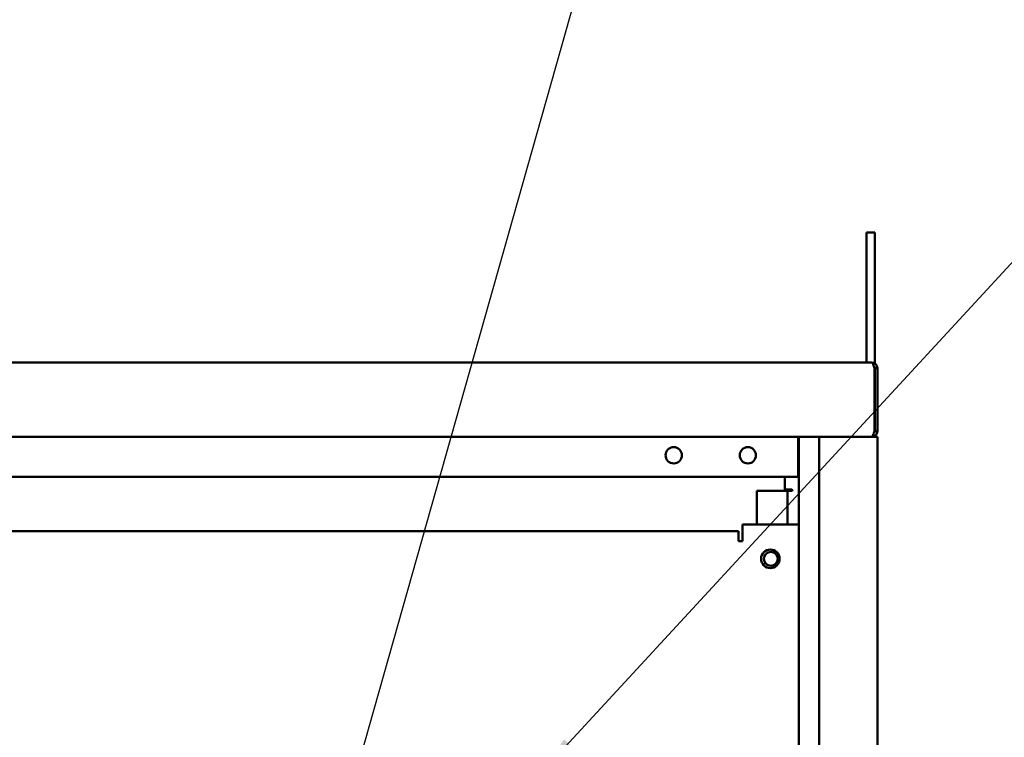
# Model space of a CAD drawing. Units: inches. Extents: x 2 to 86, y 1 to 67.
# Drawn here: x 57.8 to 68.5, y 48.7 to 56.5 of the extents above; entities that cross this region are included whole.
import ezdxf

# ---------------------------------------------------------------- set-up
doc = ezdxf.new("R2010")
doc.units = ezdxf.units.IN
doc.header["$LTSCALE"] = 4
doc.header["$MEASUREMENT"] = 0
doc.layers.add('Symbol (ANSI)', color=7, linetype='Continuous', lineweight=25)
doc.layers.add('Visible (ANSI)', color=7, linetype='Continuous', lineweight=50)
doc.styles.add('Note Text (ANSI)', font='tahoma.ttf')
doc.dimstyles.new('Default (ANSI)$7', dxfattribs={"dimscale": 4, "dimtxt": 0.12, "dimasz": 0.098425, "dimexe": 0.125, "dimexo": 0.0625, "dimgap": 0.031496, "dimtad": 0, "dimtih": 1, "dimtoh": 1, "dimrnd": 1e-08, "dimzin": 0, "dimdsep": 46, "dimtxsty": 'Note Text (ANSI)', "dimcen": 0.09, "dimdle": 0.393701, "dimclrd": 256, "dimclre": 256, "dimclrt": 256, "dimadec": 0, "dimazin": 1, "dimtfac": 1, "dimtofl": 0, "dimtmove": 0, "dimatfit": 3, "dimfxl": 1, "dimtolj": 1, "dimtzin": 4, "dimlwd": -1, "dimlwe": -1, "dimarcsym": 0})

msp = doc.modelspace()

# ---------------------------------------------------------------- linework, layer by layer
at = {"layer": 'Visible (ANSI)'}
for p, q in [((66.9723, 54.1696), (66.9723, 53.6696)), ((66.9723, 54.1696), (67.0595, 54.1696)), ((67.0595, 54.1696), (67.0595, 53.6696)), ((66.9723, 52.7672), (66.9723, 53.6696)), ((67.0595, 52.7581), (67.0595, 53.6696)), ((38.3491, 52.7672), (67.0275, 52.7672)), ((67.0567, 52.028), (67.0567, 52.7064)), ((67.0595, 52.7064), (67.0595, 52.028)), ((67.0883, 52.7064), (67.0595, 52.7064)), ((67.0883, 52.7064), (67.0883, 52.028)), ((67.0567, 52.3696), (67.0595, 52.3696)), ((38.8895, 51.9672), (66.4871, 51.9672)), ((66.2323, 51.9352), (66.2323, 51.9672)), ((66.2399, 51.9672), (66.2399, 30.944)), ((66.4591, 51.9672), (66.4591, 30.944)), ((66.5199, 51.9672), (66.4871, 51.9672)), ((66.5199, 51.9672), (67.0275, 51.9672)), ((67.0275, 51.9672), (67.0275, 51.9678)), ((67.0883, 51.9672), (67.0275, 51.9672)), ((67.0283, 51.9672), (67.0283, 51.9672)), ((67.0595, 52.028), (67.0883, 52.028)), ((67.0883, 51.9672), (67.0883, 51.9064)), ((66.2323, 51.536), (66.2323, 51.9352)), ((67.0883, 51.9064), (67.0883, 30.428)), ((39.1443, 51.536), (66.2323, 51.536)), ((66.0883, 51.536), (66.0883, 51.3984)), ((65.7891, 51.384), (66.0563, 51.384)), ((65.7891, 51.0217), (65.7891, 51.384)), ((66.1171, 51.384), (66.0563, 51.384)), ((66.1635, 51.3984), (66.0883, 51.3984)), ((66.1171, 51.384), (66.1171, 51.0217)), ((66.1491, 51.384), (66.1171, 51.384)), ((66.1491, 51.384), (66.1635, 51.384)), ((65.6335, 51.0217), (66.1988, 51.0217)), ((65.6335, 50.8425), (65.6335, 51.0217)), ((66.2399, 51.0217), (66.1988, 51.0217)), ((53.8136, 50.9509), (65.5901, 50.9509)), ((65.5901, 50.9509), (65.5901, 50.8642)), ((65.5901, 50.8425), (65.5901, 50.8642)), ((65.6335, 50.8425), (65.5901, 50.8425))]:
    msp.add_line(p, q, dxfattribs=at)
for centre, radius in [((64.8907, 51.768), 0.0876), ((65.6907, 51.768), 0.0876), ((65.9335, 50.6514), 0.1), ((65.9391, 50.6512), 0.075)]:
    msp.add_circle(centre, radius, dxfattribs=at)
msp.add_arc((66.1635, 51.3912), 0.0072, 270, 90, dxfattribs=at)
for points, knots in [([(67.0883, 52.7064), (67.0883, 52.7104), (67.0879, 52.7143), (67.0871, 52.7182), (67.0863, 52.7221), (67.0852, 52.726), (67.0837, 52.7296), (67.0821, 52.7333), (67.0803, 52.7368), (67.0781, 52.7401), (67.0759, 52.7434), (67.0733, 52.7465), (67.0705, 52.7494), (67.0677, 52.7522), (67.0646, 52.7547), (67.0613, 52.7569), (67.058, 52.7591), (67.0544, 52.761), (67.0508, 52.7625), (67.0471, 52.7641), (67.0433, 52.7652), (67.0394, 52.766), (67.0355, 52.7668), (67.0315, 52.7672), (67.0275, 52.7672)], [0, 0, 0, 0, 0.000788283, 0.000788283, 0.000788283, 0.001576566, 0.001576566, 0.001576566, 0.002364849, 0.002364849, 0.002364849, 0.003153132, 0.003153132, 0.003153132, 0.003941415, 0.003941415, 0.003941415, 0.004729698, 0.004729698, 0.004729698, 0.005517981, 0.005517981, 0.005517981, 0.006306264, 0.006306264, 0.006306264, 0.006306264]), ([(67.0275, 52.7672), (67.0287, 52.7672), (67.0299, 52.7668), (67.0311, 52.766), (67.0323, 52.7652), (67.0336, 52.7641), (67.0348, 52.7626), (67.036, 52.761), (67.0372, 52.7592), (67.0384, 52.757), (67.0396, 52.7548), (67.0408, 52.7522), (67.0421, 52.7494), (67.0433, 52.7466), (67.0445, 52.7435), (67.0457, 52.7402), (67.0469, 52.7369), (67.0481, 52.7333), (67.0493, 52.7297), (67.0506, 52.726), (67.0518, 52.7222), (67.053, 52.7183), (67.0542, 52.7144), (67.0554, 52.7104), (67.0567, 52.7064)], [0, 0, 0, 0, 0.000788283, 0.000788283, 0.000788283, 0.001576566, 0.001576566, 0.001576566, 0.002364849, 0.002364849, 0.002364849, 0.003153132, 0.003153132, 0.003153132, 0.003941415, 0.003941415, 0.003941415, 0.004729698, 0.004729698, 0.004729698, 0.005517981, 0.005517981, 0.005517981, 0.006306264, 0.006306264, 0.006306264, 0.006306264]), ([(67.0595, 52.7064), (67.0595, 52.7095), (67.059, 52.7127), (67.0572, 52.7187), (67.0558, 52.7215), (67.0529, 52.7259), (67.0516, 52.7275), (67.0499, 52.7293), (67.0496, 52.7295), (67.0493, 52.7298)], [-0.36961577, -0.36961577, -0.36961577, -0.36961577, -0.30031859, -0.30031859, -0.23102459, -0.23102459, -0.18487439, -0.18487439, -0.17674491, -0.17674491, -0.17674491, -0.17674491]), ([(67.0567, 52.028), (67.0553, 52.024), (67.054, 52.02), (67.0527, 52.0161), (67.0513, 52.0122), (67.05, 52.0084), (67.0487, 52.0047), (67.0473, 52.001), (67.046, 51.9975), (67.0447, 51.9942), (67.0433, 51.9909), (67.042, 51.9878), (67.0407, 51.985), (67.0393, 51.9822), (67.038, 51.9797), (67.0367, 51.9775), (67.0353, 51.9753), (67.034, 51.9733), (67.0327, 51.9718), (67.0313, 51.9703), (67.03, 51.9691), (67.0287, 51.9684), (67.0273, 51.9676), (67.026, 51.9672), (67.0247, 51.9672)], [0, 0, 0, 0, 0.0007951165, 0.0007951165, 0.0007951165, 0.001590233, 0.001590233, 0.001590233, 0.0023853494, 0.0023853494, 0.0023853494, 0.0031804659, 0.0031804659, 0.0031804659, 0.0039755824, 0.0039755824, 0.0039755824, 0.0047706989, 0.0047706989, 0.0047706989, 0.0055658154, 0.0055658154, 0.0055658154, 0.0063609318, 0.0063609318, 0.0063609318, 0.0063609318]), ([(67.0275, 51.9672), (67.0315, 51.9672), (67.0354, 51.9676), (67.0393, 51.9683), (67.0432, 51.9691), (67.0471, 51.9703), (67.0507, 51.9718), (67.0544, 51.9733), (67.0579, 51.9752), (67.0612, 51.9774), (67.0645, 51.9796), (67.0676, 51.9822), (67.0705, 51.985), (67.0733, 51.9878), (67.0758, 51.9908), (67.078, 51.9941), (67.0802, 51.9974), (67.0821, 52.001), (67.0836, 52.0047), (67.0852, 52.0083), (67.0863, 52.0121), (67.0871, 52.016), (67.0879, 52.0199), (67.0883, 52.024), (67.0883, 52.028)], [0, 0, 0, 0, 0.0007951165, 0.0007951165, 0.0007951165, 0.001590233, 0.001590233, 0.001590233, 0.0023853494, 0.0023853494, 0.0023853494, 0.0031804659, 0.0031804659, 0.0031804659, 0.0039755824, 0.0039755824, 0.0039755824, 0.0047706989, 0.0047706989, 0.0047706989, 0.0055658154, 0.0055658154, 0.0055658154, 0.0063609318, 0.0063609318, 0.0063609318, 0.0063609318]), ([(67.0483, 52.0036), (67.0489, 52.0042), (67.0495, 52.0048), (67.0516, 52.0068), (67.0529, 52.0085), (67.0558, 52.0128), (67.0572, 52.0157), (67.059, 52.0217), (67.0595, 52.0248), (67.0595, 52.028)], [-0.20839828, -0.20839828, -0.20839828, -0.20839828, -0.18953816, -0.18953816, -0.14218974, -0.14218974, -0.0710965, -0.0710965, 0, 0, 0, 0])]:
    msp.add_open_spline(points, degree=3, knots=knots, dxfattribs=at)

# ---------------------------------------------------------------- leaders
at = {"layer": 'Symbol (ANSI)', "annotation_type": 0, "has_hookline": 1, "hookline_direction": 0, "text_width": 0.2063}
for points in [[(60.5746, 45.2083), (64.2399, 58.1576), (64.6336, 58.1576)], [(63.4862, 48.3708), (70.703, 56.1891), (71.0967, 56.1891)]]:
    msp.add_leader(points, dimstyle='Default (ANSI)$7', override={"dimtad": 0}, dxfattribs=at)

doc.saveas('drawing.dxf')
